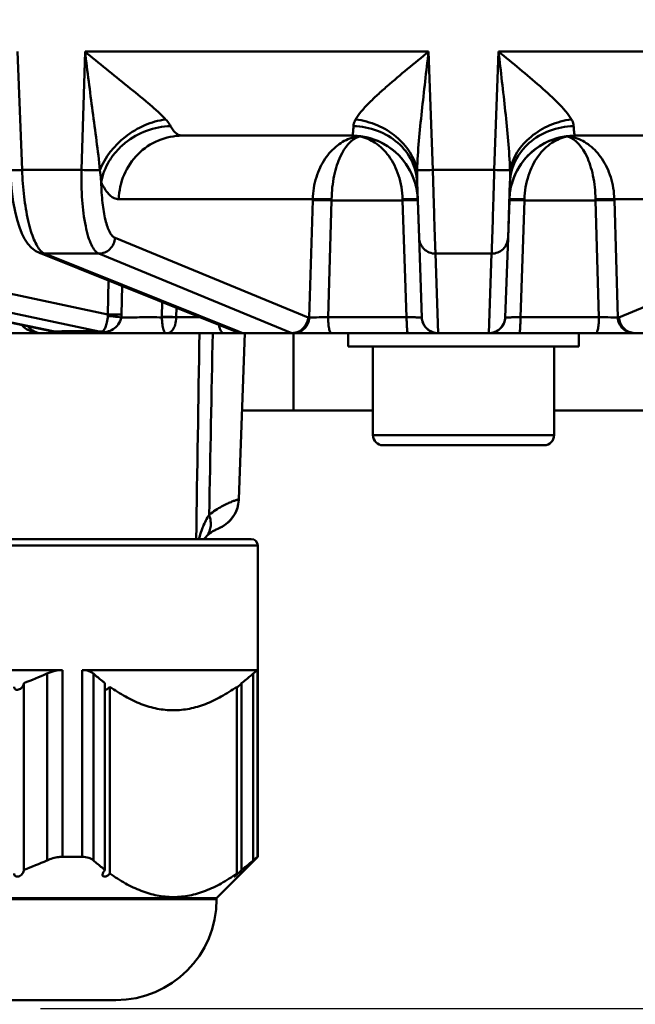
# Model space of a CAD drawing. Units: millimetres. Extents: x -1152 to 1199, y 55 to 1007.
# Drawn here: x -277 to -259, y 905 to 935 of the extents above; entities that cross this region are included whole.
import ezdxf

# ---------------------------------------------------------------- set-up
doc = ezdxf.new("R2010")
doc.units = ezdxf.units.MM
doc.header["$LTSCALE"] = 10
doc.layers.get('Defpoints').update_dxf_attribs({"linetype": 'CONTINUOUS'})
doc.layers.add('AM_0 ( Kontur 0.5 )', color=7, linetype='CONTINUOUS', lineweight=50)
doc.layers.add('AM_5 ( Bemassung)', color=3, linetype='CONTINUOUS', lineweight=25)
doc.styles.get("Standard").update_dxf_attribs({"font": 'ARIALUNI.TTF'})
doc.dimstyles.new('BENUTZERDEFINIERTE NORM$0', dxfattribs={"dimtxt": 3.5, "dimasz": 2.5, "dimexe": 1, "dimexo": 0, "dimgap": 1.5, "dimtad": 1, "dimdsep": 46, "dimtxsty": 'STANDARD', "dimcen": 0, "dimclrd": 256, "dimclre": 256, "dimclrt": 6, "dimadec": 0, "dimazin": 2, "dimtp": 0.1, "dimtm": 0.1, "dimtfac": 0.71, "dimtmove": 0, "dimatfit": 3, "dimfxl": 1, "dimlwd": -1, "dimlwe": -1, "dimarcsym": 0})

# ---------------------------------------------------------------- blocks, each defined once
blk = doc.blocks.new('*D10')
at = {"layer": 'AM_5 ( Bemassung)', "transparency": 16777216}
for p, q in [((-127.856, 982.134), (-127.856, 1007.134)), ((-296.248, 957.134), (-117.856, 957.134)), ((-127.856, 957.134), (-127.856, 904.878)), ((-276.646, 904.878), (-117.856, 904.878)), ((-127.856, 879.878), (-127.856, 854.878))]:
    blk.add_line(p, q, dxfattribs=at)
for points in [[(-132.023, 982.134), (-123.689, 982.134), (-127.856, 957.134)], [(-132.023, 879.878), (-123.689, 879.878), (-127.856, 904.878)]]:
    blk.add_solid(points, dxfattribs=at)
at = {"layer": 'Defpoints', "color": 0, "transparency": 16777216}
for p in [(-296.248, 957.134), (-276.646, 904.878), (-127.856, 904.878)]:
    blk.add_point(p, dxfattribs=at)
at = {"layer": 'AM_5 ( Bemassung)', "color": 6, "transparency": 16777216, "insert": (-160.738, 931.006), "char_height": 35, "attachment_point": 5, "rotation": 90}
blk.add_mtext('52', dxfattribs=at)

msp = doc.modelspace()

# ---------------------------------------------------------------- linework, layer by layer
at = {"layer": 'AM_0 ( Kontur 0.5 )'}
for p, q in [((-277.201, 930.342), (-277.339, 933.939)), ((-275.292, 933.939), (-275.399, 930.342)), ((-275.292, 933.939), (-264.856, 933.939)), ((-264.729, 930.342), (-264.856, 933.939)), ((-262.736, 933.939), (-262.863, 930.342)), ((-262.736, 933.939), (-252.3, 933.939)), ((-267.187, 931.384), (-272.338, 931.384)), ((-266.955, 931.366), (-266.95, 931.361)), ((-260.637, 931.366), (-260.642, 931.361)), ((-255.254, 931.384), (-260.405, 931.384)), ((-277.201, 930.342), (-275.399, 930.342)), ((-264.729, 930.342), (-262.863, 930.342)), ((-265.147, 928.281), (-265.206, 929.967)), ((-262.386, 929.967), (-262.445, 928.281)), ((-268.375, 929.454), (-274.269, 929.454)), ((-268.376, 929.428), (-268.482, 925.867)), ((-267.804, 929.419), (-267.908, 925.875)), ((-265.646, 929.419), (-267.804, 929.419)), ((-265.646, 929.419), (-265.647, 929.454)), ((-265.525, 925.875), (-265.646, 929.419)), ((-265.147, 928.281), (-265.187, 929.428)), ((-262.405, 929.428), (-262.445, 928.281)), ((-261.946, 929.419), (-262.068, 925.875)), ((-261.945, 929.454), (-261.946, 929.419)), ((-259.788, 929.419), (-261.946, 929.419)), ((-259.685, 925.875), (-259.788, 929.419)), ((-259.217, 929.454), (-253.324, 929.454)), ((-259.11, 925.867), (-259.216, 929.428)), ((-285.592, 928.281), (-274.595, 925.954)), ((-274.379, 928.281), (-268.516, 925.867)), ((-265.063, 925.867), (-265.147, 928.281)), ((-262.445, 928.281), (-262.529, 925.867)), ((-259.076, 925.867), (-253.213, 928.281)), ((-276.267, 925.441), (-287.602, 927.809)), ((-276.256, 925.447), (-287.526, 927.801)), ((-286.051, 927.801), (-274.859, 925.433)), ((-276.694, 927.834), (-276.693, 927.834)), ((-270.667, 925.42), (-276.693, 927.834)), ((-270.654, 925.451), (-276.52, 927.801)), ((-274.875, 927.801), (-269.012, 925.387)), ((-264.563, 925.387), (-264.648, 927.801)), ((-262.945, 927.801), (-263.029, 925.387)), ((-274.574, 926.985), (-274.595, 925.954)), ((-274.574, 926.985), (-274.595, 925.954)), ((-274.167, 926.822), (-274.182, 925.954)), ((-274.167, 926.822), (-274.182, 925.954)), ((-272.957, 925.884), (-272.948, 926.334)), ((-272.957, 925.884), (-272.948, 926.334)), ((-272.524, 925.875), (-272.518, 926.162)), ((-272.524, 925.875), (-272.518, 926.162)), ((-272.524, 925.875), (-271.803, 925.875)), ((-268.516, 925.867), (-268.482, 925.867)), ((-267.908, 925.875), (-265.525, 925.875)), ((-262.068, 925.875), (-259.685, 925.875)), ((-259.11, 925.867), (-259.076, 925.867)), ((-278.043, 925.384), (-276.604, 925.384)), ((-276.588, 925.384), (-276.604, 925.384)), ((-276.603, 925.384), (-275.587, 925.384)), ((-275.587, 925.384), (-276.588, 925.384)), ((-276.258, 925.439), (-276.267, 925.441)), ((-276.258, 925.439), (-276.258, 925.439)), ((-276.191, 925.433), (-276.256, 925.447)), ((-272.818, 925.384), (-275.587, 925.384)), ((-275.587, 925.384), (-275.518, 925.384)), ((-275.518, 925.384), (-272.818, 925.384)), ((-272.818, 925.384), (-271.994, 925.384)), ((-271.994, 925.384), (-271.081, 925.384)), ((-271.081, 925.384), (-270.671, 925.384)), ((-271.081, 925.384), (-270.667, 925.384)), ((-270.671, 925.384), (-270.667, 925.384)), ((-270.667, 925.384), (-270.493, 925.384)), ((-270.667, 925.384), (-270.481, 925.384)), ((-270.494, 925.387), (-270.654, 925.451)), ((-270.443, 925.384), (-270.619, 920.348)), ((-270.494, 925.387), (-270.481, 925.387)), ((-270.481, 925.387), (-270.447, 925.387)), ((-270.481, 925.384), (-268.999, 925.384)), ((-270.447, 925.387), (-269.012, 925.387)), ((-268.999, 925.384), (-268.965, 925.384)), ((-268.965, 925.384), (-267.816, 925.384)), ((-268.965, 925.384), (-267.816, 925.384)), ((-268.956, 925.384), (-268.956, 923.034)), ((-267.816, 925.384), (-265.486, 925.384)), ((-267.296, 924.984), (-267.296, 925.384)), ((-265.486, 925.384), (-264.563, 925.384)), ((-265.486, 925.384), (-264.565, 925.384)), ((-264.563, 925.387), (-263.029, 925.387)), ((-264.563, 925.387), (-264.563, 925.384)), ((-264.563, 925.384), (-263.029, 925.384)), ((-263.029, 925.387), (-263.029, 925.384)), ((-263.029, 925.384), (-262.106, 925.384)), ((-263.027, 925.384), (-262.106, 925.384)), ((-262.106, 925.384), (-259.776, 925.384)), ((-260.296, 924.984), (-260.296, 925.384)), ((-259.776, 925.384), (-258.627, 925.384)), ((-259.776, 925.384), (-258.627, 925.384)), ((-258.627, 925.384), (-258.593, 925.384)), ((-258.593, 925.384), (-257.111, 925.384)), ((-267.296, 924.984), (-266.546, 924.984)), ((-266.546, 924.984), (-265.396, 924.984)), ((-266.546, 924.984), (-266.546, 922.284)), ((-265.396, 924.984), (-265.296, 924.984)), ((-265.296, 924.984), (-265.25, 924.984)), ((-265.25, 924.984), (-263.796, 924.984)), ((-263.796, 924.984), (-262.342, 924.984)), ((-262.342, 924.984), (-262.296, 924.984)), ((-262.296, 924.984), (-262.196, 924.984)), ((-262.196, 924.984), (-261.046, 924.984)), ((-261.046, 924.984), (-260.296, 924.984)), ((-261.046, 924.984), (-261.046, 922.284)), ((-268.956, 923.034), (-270.526, 923.034)), ((-268.956, 923.034), (-266.546, 923.034)), ((-261.046, 923.034), (-253.05, 923.034)), ((-266.546, 922.284), (-263.796, 922.284)), ((-261.046, 922.284), (-263.796, 922.284)), ((-266.246, 921.984), (-266.126, 921.984)), ((-266.221, 921.984), (-266.246, 921.984)), ((-263.796, 921.984), (-266.221, 921.984)), ((-266.126, 921.984), (-265.239, 921.984)), ((-265.239, 921.984), (-264.553, 921.984)), ((-264.553, 921.984), (-264.518, 921.984)), ((-264.518, 921.984), (-263.796, 921.984)), ((-263.074, 921.984), (-263.796, 921.984)), ((-263.074, 921.984), (-263.796, 921.984)), ((-263.039, 921.984), (-263.074, 921.984)), ((-263.039, 921.984), (-263.074, 921.984)), ((-262.353, 921.984), (-263.039, 921.984)), ((-262.353, 921.984), (-263.039, 921.984)), ((-261.346, 921.984), (-262.353, 921.984)), ((-261.346, 921.984), (-262.353, 921.984)), ((-261.371, 921.984), (-261.346, 921.984)), ((-270.619, 920.348), (-270.619, 920.348)), ((-272.464, 919.134), (-285.512, 919.134)), ((-272.464, 919.134), (-285.512, 919.134)), ((-271.727, 919.134), (-272.464, 919.134)), ((-271.727, 919.134), (-272.464, 919.134)), ((-270.246, 919.134), (-271.727, 919.134)), ((-270.246, 919.134), (-271.727, 919.134)), ((-271.676, 919.134), (-271.669, 919.145)), ((-271.669, 919.144), (-271.617, 919.203)), ((-271.669, 919.145), (-271.617, 919.203)), ((-271.617, 919.203), (-271.617, 919.203)), ((-271.819, 918.934), (-285.796, 918.934)), ((-271.782, 918.934), (-271.819, 918.934)), ((-270.046, 918.934), (-271.782, 918.934)), ((-270.046, 918.934), (-270.046, 915.156)), ((-286.619, 915.156), (-275.973, 915.156)), ((-276.446, 915.047), (-276.446, 909.375)), ((-275.973, 915.156), (-275.973, 909.484)), ((-275.375, 909.484), (-275.375, 915.156)), ((-275.375, 915.156), (-270.051, 915.156)), ((-275.035, 909.375), (-275.035, 915.047)), ((-270.185, 915.047), (-270.185, 909.375)), ((-270.051, 915.156), (-270.051, 909.484)), ((-270.046, 915.156), (-270.046, 909.484)), ((-277.146, 909.089), (-277.146, 914.76)), ((-274.685, 909.089), (-274.685, 914.76)), ((-274.535, 908.977), (-274.535, 914.649)), ((-270.685, 908.977), (-270.685, 914.649)), ((-270.535, 909.089), (-270.535, 914.76)), ((-275.973, 909.484), (-275.375, 909.484)), ((-270.046, 909.484), (-270.619, 908.911)), ((-270.051, 909.484), (-270.046, 909.484)), ((-270.703, 908.827), (-271.296, 908.234)), ((-270.619, 908.911), (-270.703, 908.827)), ((-289.956, 908.234), (-271.296, 908.234)), ((-289.956, 908.194), (-271.296, 908.194)), ((-271.296, 908.234), (-271.296, 908.194)), ((-287.142, 905.134), (-275.45, 905.134)), ((-275.476, 905.134), (-287.142, 905.134)), ((-275.45, 905.134), (-275.476, 905.134)), ((-275.45, 905.134), (-275.286, 905.134)), ((-275.286, 905.134), (-275.45, 905.134)), ((-275.286, 905.134), (-274.565, 905.134)), ((-274.593, 905.134), (-275.286, 905.134)), ((-274.565, 905.134), (-274.593, 905.134)), ((-274.565, 905.134), (-274.546, 905.134)), ((-274.546, 905.134), (-274.565, 905.134)), ((-274.546, 905.134), (-274.356, 905.134)), ((-274.394, 905.134), (-274.546, 905.134))]:
    msp.add_line(p, q, dxfattribs=at)
for points in [[(-277.562, 930.332), (-277.545, 930.028), (-277.513, 929.688), (-277.469, 929.372), (-277.415, 929.085), (-277.354, 928.83), (-277.285, 928.606), (-277.209, 928.413), (-277.126, 928.246), (-277.031, 928.102), (-276.919, 927.98), (-276.787, 927.881), (-276.693, 927.835)], [(-271.617, 919.203), (-271.588, 919.231), (-271.546, 919.269), (-271.507, 919.301), (-271.471, 919.328), (-271.439, 919.351), (-271.411, 919.369), (-271.385, 919.385), (-271.363, 919.397), (-271.344, 919.408), (-271.328, 919.416), (-271.314, 919.423), (-271.302, 919.428), (-271.291, 919.433), (-271.281, 919.437), (-271.271, 919.442), (-271.258, 919.447), (-271.241, 919.454), (-271.218, 919.465), (-271.183, 919.481), (-271.135, 919.506), (-271.076, 919.542), (-271.011, 919.588), (-270.943, 919.645), (-270.876, 919.712), (-270.813, 919.79), (-270.756, 919.877), (-270.706, 919.974), (-270.665, 920.081), (-270.636, 920.195), (-270.621, 920.317), (-270.619, 920.348)], [(-271.588, 919.231), (-271.546, 919.269), (-271.507, 919.301), (-271.471, 919.328), (-271.439, 919.351), (-271.41, 919.37), (-271.385, 919.385), (-271.363, 919.398), (-271.343, 919.408), (-271.327, 919.416), (-271.313, 919.423), (-271.301, 919.429), (-271.29, 919.433), (-271.28, 919.438), (-271.269, 919.442), (-271.256, 919.448), (-271.239, 919.455), (-271.214, 919.466), (-271.177, 919.484), (-271.128, 919.51), (-271.069, 919.547), (-271.004, 919.593), (-270.937, 919.651), (-270.871, 919.718), (-270.809, 919.796), (-270.752, 919.883), (-270.704, 919.979), (-270.664, 920.085), (-270.636, 920.198), (-270.621, 920.318), (-270.619, 920.348)], [(-271.676, 919.134), (-271.67, 919.143), (-271.669, 919.144)]]:
    msp.add_lwpolyline(points, dxfattribs=at)
for centre, radius, start, end in [((-267.187, 929.384), 2, 16.4335, 90), ((-266.787, 930.083), 1.302, 98.6527, 107.2763), ((-266.791, 930.105), 1.279, 97.9147, 98.6221), ((-267.187, 929.384), 2, 82.3797, 83.6837), ((-266.784, 930.798), 0.587, 106.4356, 107.4995), ((-267.187, 929.384), 2, 15.342, 82.3797), ((-260.405, 929.384), 2, 97.6203, 164.658), ((-260.405, 929.384), 2, 90, 163.5666), ((-260.405, 929.384), 2, 96.3163, 97.6203), ((-260.809, 930.798), 0.587, 72.5004, 73.5644), ((-260.801, 930.105), 1.279, 81.3779, 82.0853), ((-260.805, 930.083), 1.302, 72.7236, 81.3473), ((-266.779, 930.058), 1.328, 107.2581, 108.1373), ((-260.813, 930.058), 1.328, 71.8655, 72.7418), ((-267.187, 929.384), 2, 2, 16.4335), ((-267.187, 929.384), 2, 9.9479, 15.342), ((-260.405, 929.384), 2, 163.5666, 178.0001), ((-260.405, 929.384), 2, 164.658, 170.0521), ((-274.151, 929.601), 5.777, 358.2861, 358.5444), ((-276.2, 929.596), 8.398, 358.7901, 359.027), ((-251.392, 929.596), 8.398, 180.973, 181.2099), ((-253.442, 929.601), 5.777, 181.4556, 181.7139), ((-274.937, 925.94), 0.342, 354.9117, 2.312), ((-275.188, 925.972), 1.005, 353.965, 358.9858), ((-273.078, 909.056), 16.829, 88.1144, 89.5891), ((-271.911, 925.862), 1.046, 178.8135, 179.7662), ((-272.741, 913.647), 12.222, 88.985, 91.015), ((-272.251, 925.862), 0.274, 177.2263, 179.0448), ((-264.563, 925.884), 0.5, 182, 193.8506), ((-264.563, 925.884), 0.5, 193.8506, 197.7107), ((-264.563, 925.884), 0.5, 197.7107, 205.7213), ((-263.029, 925.884), 0.5, 270, 358), ((-263.029, 925.884), 0.5, 334.2926, 342.2821), ((-263.029, 925.884), 0.5, 342.2821, 346.1583), ((-276.604, 925.884), 0.5, 215.1557, 270), ((-276.097, 926.306), 0.898, 256.9179, 259.4498), ((-270.495, 925.848), 0.461, 248.1726, 255.0026), ((-270.495, 925.849), 0.462, 255.0068, 259.3844), ((-270.495, 925.849), 0.463, 259.3841, 260.6184), ((-270.495, 925.851), 0.464, 260.6213, 265.4102), ((-270.495, 925.854), 0.467, 265.4125, 270.0239), ((-269.012, 925.859), 0.472, 269.9826, 275.2908), ((-269.013, 925.863), 0.476, 275.2937, 280.4305), ((-264.563, 925.884), 0.5, 205.7213, 210.2798), ((-264.563, 925.884), 0.5, 210.2798, 217.627), ((-264.563, 925.884), 0.5, 217.627, 222.4008), ((-264.563, 925.884), 0.5, 222.4008, 229.5993), ((-264.563, 925.884), 0.5, 229.5993, 234.3731), ((-264.563, 925.884), 0.5, 234.3731, 241.7202), ((-264.563, 925.884), 0.5, 241.7202, 246.2788), ((-264.563, 925.884), 0.5, 246.2788, 254.2892), ((-264.563, 925.884), 0.5, 254.2892, 258.1495), ((-264.563, 925.884), 0.5, 258.1495, 270), ((-263.029, 925.884), 0.5, 269.9997, 281.8413), ((-263.027, 925.884), 0.5, 270, 271.2986), ((-263.029, 925.884), 0.5, 281.8413, 285.7176), ((-263.029, 925.884), 0.5, 285.7176, 293.7069), ((-263.029, 925.884), 0.5, 293.7069, 298.2914), ((-263.029, 925.884), 0.5, 298.2914, 305.6109), ((-263.029, 925.884), 0.5, 305.6109, 310.4154), ((-263.029, 925.884), 0.5, 310.4154, 317.5842), ((-263.029, 925.884), 0.5, 317.5842, 322.3887), ((-263.029, 925.884), 0.5, 322.3887, 329.7082), ((-263.029, 925.884), 0.5, 329.7082, 334.2926), ((-258.58, 925.862), 0.475, 260.3303, 265.4331), ((-258.58, 925.859), 0.472, 265.4375, 268.3896), ((-258.58, 925.857), 0.47, 268.3903, 270.0221), ((-266.246, 922.284), 0.3, 180, 270), ((-261.346, 922.284), 0.3, 270, 0), ((-268.767, 918.381), 3.153, 165.6713, 166.1741), ((-269.018, 918.448), 2.894, 161.1267, 165.7275), ((-270.246, 918.934), 0.2, 0, 90), ((-283.104, 930.319), 16.66, 290.9525, 293.5543), ((-272.174, 916.238), 2.205, 312.4696, 313.7442), ((-272.732, 916.824), 3.014, 313.6889, 316.7829), ((-283.104, 924.647), 16.66, 290.9525, 293.5543), ((-272.732, 911.153), 3.014, 313.6889, 316.7829), ((-274.356, 908.194), 3.06, 270, 0)]:
    msp.add_arc(centre, radius, start, end, dxfattribs=at)
for points, knots in [([(-274.837, 930.332), (-274.867, 930.629), (-274.942, 931.227), (-275.061, 932.126), (-275.18, 933.031), (-275.256, 933.636), (-275.292, 933.939)], [0, 0, 0, 0, 0.246662, 0.496836, 0.748226, 1, 1, 1, 1]), ([(-272.844, 931.877), (-272.919, 931.961), (-273.093, 932.128), (-273.478, 932.464), (-274.004, 932.89), (-274.649, 933.408), (-275.079, 933.761), (-275.292, 933.939)], [0, 0, 0, 0, 0.106121, 0.224903, 0.478881, 0.739971, 1, 1, 1, 1]), ([(-264.856, 933.939), (-265.071, 933.763), (-265.495, 933.416), (-266.014, 932.98), (-266.404, 932.631), (-266.67, 932.377), (-266.899, 932.133), (-267.028, 931.963), (-267.075, 931.877)], [0, 0, 0, 0, 0.274198, 0.54119, 0.66924, 0.791121, 0.903373, 1, 1, 1, 1]), ([(-264.856, 933.939), (-264.892, 933.636), (-264.964, 933.031), (-265.066, 932.126), (-265.155, 931.227), (-265.198, 930.629), (-265.207, 930.332)], [0, 0, 0, 0, 0.252319, 0.503888, 0.753853, 1, 1, 1, 1]), ([(-262.386, 930.332), (-262.394, 930.629), (-262.437, 931.227), (-262.526, 932.126), (-262.628, 933.031), (-262.7, 933.636), (-262.736, 933.939)], [0, 0, 0, 0, 0.246146, 0.496111, 0.747681, 1, 1, 1, 1]), ([(-260.517, 931.877), (-260.565, 931.963), (-260.694, 932.133), (-260.922, 932.377), (-261.188, 932.631), (-261.578, 932.98), (-262.097, 933.416), (-262.521, 933.763), (-262.736, 933.939)], [0, 0, 0, 0, 0.096619, 0.208866, 0.330745, 0.458798, 0.7258, 1, 1, 1, 1]), ([(-272.844, 931.877), (-273.061, 931.847), (-273.498, 931.721), (-274.252, 931.276), (-274.693, 930.733), (-274.837, 930.332)], [0, 0, 0, 0, 0.251719, 0.511904, 1, 1, 1, 1]), ([(-272.694, 931.674), (-272.941, 931.668), (-273.439, 931.571), (-273.987, 931.259), (-274.345, 930.916), (-274.629, 930.533), (-274.761, 930.195), (-274.799, 929.967)], [0, 0, 0, 0, 0.25438, 0.511086, 0.637913, 0.762175, 1, 1, 1, 1]), ([(-272.694, 931.674), (-272.703, 931.69), (-272.746, 931.762), (-272.8, 931.828), (-272.844, 931.877)], [0, 0, 0, 0, 0.217187, 1, 1, 1, 1]), ([(-272.338, 931.384), (-272.37, 931.384), (-272.439, 931.398), (-272.534, 931.457), (-272.622, 931.552), (-272.67, 931.63), (-272.694, 931.674)], [0, 0, 0, 0, 0.20354, 0.426954, 0.688988, 1, 1, 1, 1]), ([(-267.14, 931.674), (-267.141, 931.632), (-267.145, 931.561), (-267.155, 931.467), (-267.164, 931.416), (-267.179, 931.384), (-267.187, 931.384)], [0, 0, 0, 0, 0.421829, 0.728356, 0.917853, 1, 1, 1, 1]), ([(-267.075, 931.877), (-267.084, 931.86), (-267.116, 931.796), (-267.138, 931.725), (-267.14, 931.674)], [0, 0, 0, 0, 0.281187, 1, 1, 1, 1]), ([(-267.14, 931.674), (-266.892, 931.669), (-266.401, 931.576), (-265.768, 931.204), (-265.33, 930.644), (-265.214, 930.19), (-265.206, 929.967)], [0, 0, 0, 0, 0.263437, 0.518784, 0.763262, 1, 1, 1, 1]), ([(-267.075, 931.877), (-266.849, 931.848), (-266.408, 931.729), (-265.834, 931.385), (-265.404, 930.911), (-265.243, 930.524), (-265.207, 930.332)], [0, 0, 0, 0, 0.265145, 0.525209, 0.771315, 1, 1, 1, 1]), ([(-260.517, 931.877), (-260.743, 931.848), (-261.184, 931.729), (-261.758, 931.385), (-262.189, 930.911), (-262.349, 930.524), (-262.386, 930.332)], [0, 0, 0, 0, 0.265145, 0.525209, 0.771315, 1, 1, 1, 1]), ([(-260.453, 931.674), (-260.701, 931.669), (-261.191, 931.576), (-261.824, 931.204), (-262.263, 930.644), (-262.378, 930.19), (-262.386, 929.967)], [0, 0, 0, 0, 0.263437, 0.518784, 0.763262, 1, 1, 1, 1]), ([(-260.453, 931.674), (-260.453, 931.69), (-260.462, 931.761), (-260.491, 931.828), (-260.517, 931.877)], [0, 0, 0, 0, 0.221473, 1, 1, 1, 1]), ([(-260.405, 931.384), (-260.413, 931.384), (-260.428, 931.416), (-260.437, 931.467), (-260.448, 931.561), (-260.451, 931.632), (-260.453, 931.674)], [0, 0, 0, 0, 0.082147, 0.271644, 0.578171, 1, 1, 1, 1]), ([(-272.338, 931.384), (-272.584, 931.384), (-273.084, 931.283), (-273.717, 930.855), (-274.148, 930.215), (-274.26, 929.708), (-274.269, 929.454)], [0, 0, 0, 0, 0.246067, 0.494418, 0.746016, 1, 1, 1, 1]), ([(-265.647, 929.454), (-265.653, 929.699), (-265.73, 930.165), (-266.022, 930.762), (-266.44, 931.182), (-266.783, 931.328), (-266.95, 931.361)], [0, 0, 0, 0, 0.296896, 0.562899, 0.793407, 1, 1, 1, 1]), ([(-260.642, 931.361), (-260.81, 931.328), (-261.152, 931.182), (-261.57, 930.762), (-261.862, 930.165), (-261.939, 929.699), (-261.945, 929.454)], [0, 0, 0, 0, 0.206593, 0.437101, 0.703104, 1, 1, 1, 1]), ([(-267.193, 931.32), (-267.348, 931.269), (-267.659, 931.098), (-268.035, 930.681), (-268.299, 930.115), (-268.369, 929.681), (-268.375, 929.454)], [0, 0, 0, 0, 0.210071, 0.444015, 0.709154, 1, 1, 1, 1]), ([(-266.96, 931.358), (-267.224, 931.275), (-267.48, 930.924), (-267.65, 930.48), (-267.764, 930.045), (-267.799, 929.695), (-267.803, 929.454)], [0, 0, 0, 0, 0.382382, 0.516635, 0.666485, 1, 1, 1, 1]), ([(-259.789, 929.454), (-259.793, 929.695), (-259.828, 930.045), (-259.942, 930.48), (-260.112, 930.924), (-260.368, 931.275), (-260.632, 931.358)], [0, 0, 0, 0, 0.333515, 0.483364, 0.617618, 1, 1, 1, 1]), ([(-259.217, 929.454), (-259.223, 929.681), (-259.293, 930.115), (-259.557, 930.681), (-259.933, 931.098), (-260.244, 931.269), (-260.4, 931.32)], [0, 0, 0, 0, 0.290848, 0.555987, 0.789929, 1, 1, 1, 1]), ([(-277.562, 930.332), (-277.562, 930.331), (-277.559, 930.332), (-277.555, 930.331), (-277.546, 930.332), (-277.535, 930.332), (-277.521, 930.332), (-277.496, 930.332), (-277.458, 930.333), (-277.405, 930.335), (-277.343, 930.337), (-277.274, 930.339), (-277.226, 930.341), (-277.201, 930.342)], [0, 0, 0, 0, 0.004575, 0.018042, 0.040379, 0.071435, 0.110999, 0.158839, 0.278001, 0.425848, 0.598502, 0.791635, 1, 1, 1, 1]), ([(-276.634, 927.881), (-276.675, 927.924), (-276.754, 928.036), (-276.852, 928.241), (-276.942, 928.5), (-277.054, 928.93), (-277.155, 929.55), (-277.192, 930.069), (-277.201, 930.342)], [0, 0, 0, 0, 0.069632, 0.158416, 0.265934, 0.390453, 0.679642, 1, 1, 1, 1]), ([(-275.399, 930.342), (-275.406, 930.036), (-275.394, 929.463), (-275.313, 928.784), (-275.203, 928.332), (-275.111, 928.082), (-275.01, 927.903), (-274.92, 927.82), (-274.874, 927.802)], [0, 0, 0, 0, 0.344998, 0.645622, 0.768314, 0.868381, 0.944749, 1, 1, 1, 1]), ([(-274.837, 930.332), (-274.916, 930.33), (-275.103, 930.333), (-275.291, 930.338), (-275.399, 930.342)], [0, 0, 0, 0, 0.422509, 1, 1, 1, 1]), ([(-274.799, 929.967), (-274.801, 929.997), (-274.812, 930.119), (-274.825, 930.24), (-274.837, 930.332)], [0, 0, 0, 0, 0.245468, 1, 1, 1, 1]), ([(-265.207, 930.332), (-265.208, 930.301), (-265.211, 930.179), (-265.209, 930.058), (-265.206, 929.967)], [0, 0, 0, 0, 0.253977, 1, 1, 1, 1]), ([(-265.207, 930.332), (-265.186, 930.331), (-265.128, 930.332), (-264.969, 930.334), (-264.831, 930.338), (-264.729, 930.342)], [0, 0, 0, 0, 0.131099, 0.359385, 1, 1, 1, 1]), ([(-264.649, 927.802), (-264.65, 927.832), (-264.654, 927.92), (-264.664, 928.196), (-264.68, 928.707), (-264.704, 929.466), (-264.72, 930.036), (-264.729, 930.342)], [0, 0, 0, 0, 0.03593, 0.10397, 0.326506, 0.638698, 1, 1, 1, 1]), ([(-262.863, 930.342), (-262.872, 930.036), (-262.889, 929.466), (-262.912, 928.707), (-262.928, 928.196), (-262.938, 927.92), (-262.942, 927.832), (-262.944, 927.802)], [0, 0, 0, 0, 0.3613, 0.673492, 0.896028, 0.964069, 1, 1, 1, 1]), ([(-262.386, 930.332), (-262.406, 930.331), (-262.464, 930.332), (-262.623, 930.334), (-262.761, 930.338), (-262.863, 930.342)], [0, 0, 0, 0, 0.131097, 0.359383, 1, 1, 1, 1]), ([(-262.386, 929.967), (-262.385, 929.997), (-262.382, 930.118), (-262.382, 930.24), (-262.386, 930.332)], [0, 0, 0, 0, 0.245861, 1, 1, 1, 1]), ([(-274.799, 929.967), (-274.795, 929.758), (-274.773, 929.374), (-274.703, 928.921), (-274.618, 928.627), (-274.55, 928.464), (-274.475, 928.347), (-274.411, 928.294), (-274.379, 928.281)], [0, 0, 0, 0, 0.350704, 0.64725, 0.767237, 0.865609, 0.942127, 1, 1, 1, 1]), ([(-274.269, 929.454), (-274.292, 929.454), (-274.341, 929.46), (-274.471, 929.506), (-274.646, 929.674), (-274.747, 929.857), (-274.799, 929.967)], [0, 0, 0, 0, 0.09226, 0.188262, 0.530839, 1, 1, 1, 1]), ([(-268.376, 929.428), (-268.349, 929.429), (-268.278, 929.429), (-268.087, 929.428), (-267.923, 929.423), (-267.804, 929.419)], [0, 0, 0, 0, 0.140104, 0.376433, 1, 1, 1, 1]), ([(-268.375, 929.454), (-268.349, 929.457), (-268.277, 929.459), (-268.148, 929.461), (-267.984, 929.459), (-267.865, 929.456), (-267.803, 929.454)], [0, 0, 0, 0, 0.140385, 0.376702, 0.676875, 1, 1, 1, 1]), ([(-265.2, 929.457), (-265.219, 929.459), (-265.272, 929.46), (-265.37, 929.46), (-265.499, 929.458), (-265.595, 929.456), (-265.647, 929.454)], [0, 0, 0, 0, 0.129309, 0.355397, 0.655671, 1, 1, 1, 1]), ([(-265.232, 929.429), (-265.255, 929.429), (-265.393, 929.427), (-265.531, 929.423), (-265.646, 929.419)], [0, 0, 0, 0, 0.169393, 1, 1, 1, 1]), ([(-265.187, 929.428), (-265.187, 929.429), (-265.193, 929.428), (-265.2, 929.43), (-265.215, 929.429), (-265.225, 929.429), (-265.232, 929.429)], [0, 0, 0, 0, 0.065566, 0.255008, 0.567675, 1, 1, 1, 1]), ([(-265.188, 929.454), (-265.188, 929.455), (-265.194, 929.456), (-265.197, 929.457), (-265.2, 929.457)], [0, 0, 0, 0, 0.277275, 1, 1, 1, 1]), ([(-262.405, 929.428), (-262.405, 929.429), (-262.399, 929.428), (-262.393, 929.43), (-262.377, 929.429), (-262.367, 929.429), (-262.36, 929.429)], [0, 0, 0, 0, 0.065566, 0.255008, 0.567675, 1, 1, 1, 1]), ([(-262.404, 929.454), (-262.404, 929.455), (-262.398, 929.456), (-262.395, 929.457), (-262.393, 929.457)], [0, 0, 0, 0, 0.277268, 1, 1, 1, 1]), ([(-262.393, 929.457), (-262.373, 929.459), (-262.32, 929.46), (-262.223, 929.46), (-262.093, 929.458), (-261.997, 929.456), (-261.945, 929.454)], [0, 0, 0, 0, 0.129308, 0.355398, 0.655672, 1, 1, 1, 1]), ([(-262.36, 929.429), (-262.337, 929.429), (-262.199, 929.427), (-262.061, 929.423), (-261.946, 929.419)], [0, 0, 0, 0, 0.169393, 1, 1, 1, 1]), ([(-259.217, 929.454), (-259.243, 929.457), (-259.315, 929.459), (-259.444, 929.461), (-259.608, 929.459), (-259.727, 929.456), (-259.789, 929.454)], [0, 0, 0, 0, 0.140385, 0.376702, 0.676874, 1, 1, 1, 1]), ([(-259.216, 929.428), (-259.243, 929.429), (-259.315, 929.429), (-259.505, 929.428), (-259.669, 929.423), (-259.788, 929.419)], [0, 0, 0, 0, 0.140104, 0.376433, 1, 1, 1, 1]), ([(-274.379, 928.281), (-274.383, 928.217), (-274.415, 928.091), (-274.527, 927.932), (-274.688, 927.826), (-274.813, 927.801), (-274.875, 927.801)], [0, 0, 0, 0, 0.252494, 0.504675, 0.754149, 1, 1, 1, 1]), ([(-265.147, 928.281), (-265.145, 928.217), (-265.116, 928.091), (-265.004, 927.932), (-264.84, 927.826), (-264.712, 927.801), (-264.649, 927.801)], [0, 0, 0, 0, 0.249381, 0.499113, 0.749359, 1, 1, 1, 1]), ([(-262.445, 928.281), (-262.447, 928.217), (-262.477, 928.09), (-262.589, 927.931), (-262.753, 927.825), (-262.881, 927.801), (-262.945, 927.801)], [0, 0, 0, 0, 0.249385, 0.499115, 0.74936, 1, 1, 1, 1]), ([(-276.521, 927.802), (-276.531, 927.805), (-276.573, 927.825), (-276.609, 927.856), (-276.634, 927.881)], [0, 0, 0, 0, 0.225726, 1, 1, 1, 1]), ([(-274.875, 927.801), (-275.013, 927.802), (-275.356, 927.801), (-275.802, 927.802), (-276.213, 927.801), (-276.418, 927.8), (-276.52, 927.801)], [0, 0, 0, 0, 0.25078, 0.626261, 0.813019, 1, 1, 1, 1]), ([(-262.945, 927.801), (-263.087, 927.802), (-263.441, 927.801), (-263.903, 927.802), (-264.328, 927.801), (-264.541, 927.8), (-264.648, 927.801)], [0, 0, 0, 0, 0.250027, 0.625001, 0.81253, 1, 1, 1, 1]), ([(-274.596, 925.91), (-274.602, 925.844), (-274.616, 925.751), (-274.646, 925.638), (-274.668, 925.571), (-274.693, 925.516), (-274.722, 925.47), (-274.777, 925.429), (-274.828, 925.431), (-274.859, 925.433)], [0, 0, 0, 0, 0.327943, 0.463669, 0.579155, 0.676719, 0.760869, 0.84694, 1, 1, 1, 1]), ([(-274.188, 925.866), (-274.204, 925.789), (-274.268, 925.648), (-274.43, 925.498), (-274.631, 925.415), (-274.775, 925.408), (-274.85, 925.41)], [0, 0, 0, 0, 0.269478, 0.512629, 0.742729, 1, 1, 1, 1]), ([(-274.596, 925.91), (-274.538, 925.906), (-274.402, 925.892), (-274.266, 925.876), (-274.188, 925.867)], [0, 0, 0, 0, 0.423209, 1, 1, 1, 1]), ([(-274.595, 925.954), (-274.537, 925.956), (-274.399, 925.957), (-274.262, 925.956), (-274.182, 925.954)], [0, 0, 0, 0, 0.422394, 1, 1, 1, 1]), ([(-274.188, 925.866), (-273.976, 925.866), (-273.566, 925.868), (-273.156, 925.867), (-272.957, 925.867)], [0, 0, 0, 0, 0.515804, 1, 1, 1, 1]), ([(-272.818, 925.384), (-272.827, 925.384), (-272.845, 925.389), (-272.869, 925.41), (-272.892, 925.445), (-272.923, 925.523), (-272.949, 925.667), (-272.957, 925.793), (-272.957, 925.867)], [0, 0, 0, 0, 0.046293, 0.102531, 0.178272, 0.280607, 0.58223, 1, 1, 1, 1]), ([(-272.818, 925.384), (-272.783, 925.384), (-272.704, 925.401), (-272.605, 925.498), (-272.541, 925.66), (-272.526, 925.792), (-272.524, 925.867)], [0, 0, 0, 0, 0.17273, 0.369138, 0.639188, 1, 1, 1, 1]), ([(-268.516, 925.867), (-268.518, 925.803), (-268.546, 925.676), (-268.654, 925.516), (-268.812, 925.409), (-268.937, 925.384), (-268.999, 925.384)], [0, 0, 0, 0, 0.253985, 0.505582, 0.753932, 1, 1, 1, 1]), ([(-268.482, 925.867), (-268.485, 925.803), (-268.513, 925.676), (-268.62, 925.516), (-268.779, 925.409), (-268.904, 925.384), (-268.965, 925.384)], [0, 0, 0, 0, 0.253991, 0.505582, 0.753926, 1, 1, 1, 1]), ([(-268.926, 925.395), (-268.819, 925.414), (-268.611, 925.534), (-268.523, 925.756), (-268.516, 925.867)], [0, 0, 0, 0, 0.496029, 1, 1, 1, 1]), ([(-268.482, 925.867), (-268.456, 925.865), (-268.383, 925.865), (-268.192, 925.867), (-268.027, 925.871), (-267.908, 925.875)], [0, 0, 0, 0, 0.139976, 0.376609, 1, 1, 1, 1]), ([(-267.908, 925.875), (-267.907, 925.812), (-267.903, 925.696), (-267.888, 925.559), (-267.869, 925.471), (-267.853, 925.426), (-267.839, 925.396), (-267.822, 925.384), (-267.816, 925.384)], [0, 0, 0, 0, 0.368512, 0.68178, 0.80371, 0.897175, 0.960879, 1, 1, 1, 1]), ([(-265.525, 925.875), (-265.494, 925.874), (-265.434, 925.872), (-265.348, 925.87), (-265.269, 925.868), (-265.2, 925.866), (-265.151, 925.865), (-265.118, 925.865), (-265.099, 925.865), (-265.084, 925.865), (-265.072, 925.865), (-265.067, 925.866), (-265.063, 925.866), (-265.063, 925.867)], [0, 0, 0, 0, 0.198935, 0.388112, 0.56097, 0.711457, 0.83431, 0.883987, 0.925224, 0.957664, 0.981031, 0.995141, 1, 1, 1, 1]), ([(-265.525, 925.875), (-265.525, 925.812), (-265.523, 925.721), (-265.518, 925.605), (-265.514, 925.532), (-265.508, 925.472), (-265.502, 925.426), (-265.497, 925.401), (-265.49, 925.384), (-265.486, 925.384)], [0, 0, 0, 0, 0.380565, 0.552009, 0.70223, 0.825658, 0.91785, 0.975822, 1, 1, 1, 1]), ([(-265.063, 925.867), (-265.061, 925.803), (-265.031, 925.676), (-264.919, 925.517), (-264.755, 925.411), (-264.627, 925.387), (-264.563, 925.387)], [0, 0, 0, 0, 0.24953, 0.499347, 0.749533, 1, 1, 1, 1]), ([(-263.029, 925.387), (-262.965, 925.387), (-262.837, 925.411), (-262.673, 925.517), (-262.561, 925.676), (-262.531, 925.803), (-262.529, 925.867)], [0, 0, 0, 0, 0.250485, 0.500654, 0.750436, 1, 1, 1, 1]), ([(-262.529, 925.867), (-262.529, 925.866), (-262.525, 925.866), (-262.52, 925.865), (-262.508, 925.865), (-262.494, 925.865), (-262.474, 925.865), (-262.442, 925.865), (-262.392, 925.866), (-262.323, 925.868), (-262.244, 925.87), (-262.158, 925.872), (-262.098, 925.874), (-262.068, 925.875)], [0, 0, 0, 0, 0.004859, 0.018968, 0.042336, 0.074775, 0.116013, 0.165689, 0.288542, 0.43903, 0.611888, 0.801064, 1, 1, 1, 1]), ([(-262.068, 925.875), (-262.068, 925.812), (-262.069, 925.721), (-262.074, 925.605), (-262.078, 925.532), (-262.084, 925.472), (-262.09, 925.426), (-262.096, 925.401), (-262.102, 925.384), (-262.106, 925.384)], [0, 0, 0, 0, 0.380565, 0.552009, 0.70223, 0.825658, 0.91785, 0.975822, 1, 1, 1, 1]), ([(-259.685, 925.875), (-259.685, 925.812), (-259.689, 925.696), (-259.705, 925.559), (-259.724, 925.471), (-259.739, 925.426), (-259.754, 925.396), (-259.77, 925.384), (-259.776, 925.384)], [0, 0, 0, 0, 0.368512, 0.68178, 0.80371, 0.897175, 0.960879, 1, 1, 1, 1]), ([(-259.685, 925.875), (-259.565, 925.871), (-259.4, 925.867), (-259.209, 925.865), (-259.137, 925.865), (-259.11, 925.867)], [0, 0, 0, 0, 0.623392, 0.860024, 1, 1, 1, 1]), ([(-259.11, 925.867), (-259.108, 925.803), (-259.08, 925.676), (-258.972, 925.516), (-258.814, 925.409), (-258.689, 925.384), (-258.627, 925.384)], [0, 0, 0, 0, 0.253991, 0.505582, 0.753926, 1, 1, 1, 1]), ([(-259.076, 925.867), (-259.073, 925.81), (-259.047, 925.697), (-258.955, 925.55), (-258.822, 925.441), (-258.714, 925.403), (-258.66, 925.394)], [0, 0, 0, 0, 0.251953, 0.503841, 0.753559, 1, 1, 1, 1]), ([(-259.076, 925.867), (-259.074, 925.803), (-259.046, 925.676), (-258.938, 925.516), (-258.78, 925.409), (-258.655, 925.384), (-258.593, 925.384)], [0, 0, 0, 0, 0.253985, 0.505582, 0.753932, 1, 1, 1, 1]), ([(-276.3, 925.431), (-276.312, 925.434), (-276.36, 925.446), (-276.407, 925.462), (-276.441, 925.477)], [0, 0, 0, 0, 0.246274, 1, 1, 1, 1]), ([(-276.101, 925.41), (-276.112, 925.41), (-276.166, 925.409), (-276.22, 925.416), (-276.261, 925.423)], [0, 0, 0, 0, 0.216608, 1, 1, 1, 1]), ([(-276.191, 925.433), (-276.199, 925.431), (-276.222, 925.432), (-276.244, 925.436), (-276.258, 925.439)], [0, 0, 0, 0, 0.357421, 1, 1, 1, 1]), ([(-274.859, 925.433), (-275.108, 925.444), (-275.464, 925.453), (-275.908, 925.448), (-276.103, 925.44), (-276.191, 925.433)], [0, 0, 0, 0, 0.560745, 0.801277, 1, 1, 1, 1]), ([(-274.85, 925.41), (-275.08, 925.415), (-275.497, 925.421), (-275.914, 925.417), (-276.101, 925.41)], [0, 0, 0, 0, 0.552576, 1, 1, 1, 1]), ([(-274.859, 925.433), (-274.858, 925.432), (-274.854, 925.425), (-274.851, 925.417), (-274.85, 925.41)], [0, 0, 0, 0, 0.170069, 1, 1, 1, 1]), ([(-271.226, 925.643), (-271.22, 925.607), (-271.204, 925.541), (-271.169, 925.449), (-271.117, 925.384), (-271.081, 925.384)], [0, 0, 0, 0, 0.356464, 0.645622, 1, 1, 1, 1]), ([(-270.619, 920.348), (-270.619, 920.346), (-270.627, 920.344), (-270.636, 920.339), (-270.656, 920.333), (-270.682, 920.325), (-270.716, 920.313), (-270.757, 920.299), (-270.805, 920.281), (-270.884, 920.249), (-271, 920.198), (-271.157, 920.118), (-271.336, 920.01), (-271.458, 919.921), (-271.521, 919.871)], [0, 0, 0, 0, 0.004579, 0.016439, 0.035834, 0.062855, 0.097567, 0.140027, 0.190292, 0.248408, 0.388376, 0.560245, 0.764154, 1, 1, 1, 1]), ([(-271.521, 919.871), (-271.596, 919.759), (-271.678, 919.596), (-271.741, 919.427), (-271.756, 919.384)], [0, 0, 0, 0, 0.748816, 1, 1, 1, 1]), ([(-271.617, 919.203), (-271.58, 919.241), (-271.517, 919.332), (-271.47, 919.497), (-271.471, 919.683), (-271.5, 919.808), (-271.521, 919.871)], [0, 0, 0, 0, 0.223351, 0.459705, 0.717675, 1, 1, 1, 1]), ([(-276.446, 915.047), (-276.407, 915.064), (-276.256, 915.122), (-276.093, 915.156), (-275.973, 915.156)], [0, 0, 0, 0, 0.260155, 1, 1, 1, 1]), ([(-275.375, 915.156), (-275.309, 915.156), (-275.187, 915.141), (-275.077, 915.083), (-275.035, 915.047)], [0, 0, 0, 0, 0.544821, 1, 1, 1, 1]), ([(-274.685, 914.76), (-274.715, 914.783), (-274.834, 914.876), (-274.949, 914.972), (-275.035, 915.047)], [0, 0, 0, 0, 0.246866, 1, 1, 1, 1]), ([(-270.185, 915.047), (-270.214, 915.022), (-270.328, 914.924), (-270.446, 914.829), (-270.535, 914.76)], [0, 0, 0, 0, 0.253123, 1, 1, 1, 1]), ([(-270.185, 915.047), (-270.167, 915.062), (-270.136, 915.089), (-270.099, 915.12), (-270.076, 915.138), (-270.065, 915.148), (-270.057, 915.153), (-270.053, 915.156), (-270.051, 915.156)], [0, 0, 0, 0, 0.405775, 0.717162, 0.832486, 0.918679, 0.974625, 1, 1, 1, 1]), ([(-277.146, 914.76), (-277.146, 914.725), (-277.168, 914.669), (-277.22, 914.609), (-277.289, 914.559), (-277.386, 914.542), (-277.44, 914.601), (-277.446, 914.634), (-277.446, 914.649)], [0, 0, 0, 0, 0.229859, 0.365437, 0.514546, 0.79057, 0.897108, 1, 1, 1, 1]), ([(-274.535, 914.649), (-274.555, 914.627), (-274.601, 914.588), (-274.656, 914.56), (-274.685, 914.556)], [0, 0, 0, 0, 0.502633, 1, 1, 1, 1]), ([(-270.685, 914.649), (-270.836, 914.541), (-271.14, 914.345), (-271.62, 914.115), (-272.111, 913.969), (-272.61, 913.919), (-273.109, 913.969), (-273.6, 914.115), (-274.08, 914.345), (-274.384, 914.541), (-274.535, 914.649)], [0, 0, 0, 0, 0.133284, 0.260169, 0.381663, 0.499999, 0.618336, 0.739831, 0.866716, 1, 1, 1, 1]), ([(-275.973, 909.484), (-276.011, 909.484), (-276.174, 909.473), (-276.332, 909.425), (-276.446, 909.375)], [0, 0, 0, 0, 0.23681, 1, 1, 1, 1]), ([(-275.035, 909.375), (-275.077, 909.411), (-275.187, 909.47), (-275.309, 909.484), (-275.375, 909.484)], [0, 0, 0, 0, 0.455179, 1, 1, 1, 1]), ([(-274.685, 909.089), (-274.715, 909.111), (-274.834, 909.204), (-274.949, 909.301), (-275.035, 909.375)], [0, 0, 0, 0, 0.246866, 1, 1, 1, 1]), ([(-270.185, 909.375), (-270.214, 909.35), (-270.328, 909.252), (-270.446, 909.157), (-270.535, 909.089)], [0, 0, 0, 0, 0.253123, 1, 1, 1, 1]), ([(-270.051, 909.484), (-270.053, 909.484), (-270.057, 909.481), (-270.065, 909.476), (-270.076, 909.467), (-270.099, 909.448), (-270.136, 909.417), (-270.167, 909.39), (-270.185, 909.375)], [0, 0, 0, 0, 0.025375, 0.081321, 0.167514, 0.282838, 0.594225, 1, 1, 1, 1]), ([(-277.146, 909.089), (-277.146, 909.053), (-277.168, 908.998), (-277.22, 908.938), (-277.289, 908.887), (-277.386, 908.87), (-277.44, 908.929), (-277.446, 908.962), (-277.446, 908.977)], [0, 0, 0, 0, 0.229859, 0.365437, 0.514546, 0.79057, 0.897108, 1, 1, 1, 1]), ([(-274.76, 908.94), (-274.76, 908.965), (-274.74, 909.021), (-274.706, 909.066), (-274.685, 909.089)], [0, 0, 0, 0, 0.448577, 1, 1, 1, 1]), ([(-274.535, 908.977), (-274.555, 908.956), (-274.588, 908.927), (-274.638, 908.898), (-274.684, 908.88), (-274.735, 908.881), (-274.758, 908.914), (-274.76, 908.931), (-274.76, 908.94)], [0, 0, 0, 0, 0.300989, 0.45579, 0.603205, 0.822028, 0.908777, 1, 1, 1, 1]), ([(-270.685, 908.977), (-270.836, 908.87), (-271.14, 908.673), (-271.62, 908.443), (-272.111, 908.297), (-272.61, 908.247), (-273.109, 908.297), (-273.6, 908.443), (-274.08, 908.673), (-274.384, 908.87), (-274.535, 908.977)], [0, 0, 0, 0, 0.133277, 0.260166, 0.38166, 0.5, 0.61834, 0.739834, 0.866723, 1, 1, 1, 1]), ([(-270.76, 908.884), (-270.76, 908.885), (-270.758, 908.89), (-270.75, 908.902), (-270.735, 908.921), (-270.712, 908.948), (-270.694, 908.967), (-270.685, 908.977)], [0, 0, 0, 0, 0.043715, 0.121169, 0.353872, 0.656599, 1, 1, 1, 1]), ([(-270.65, 908.973), (-270.662, 908.961), (-270.687, 908.938), (-270.715, 908.912), (-270.738, 908.895), (-270.746, 908.888), (-270.76, 908.88), (-270.76, 908.884)], [0, 0, 0, 0, 0.36861, 0.69484, 0.827222, 0.92773, 1, 1, 1, 1])]:
    msp.add_open_spline(points, degree=3, knots=knots, dxfattribs=at)
for points in [[(-266.967, 931.372), (-266.963, 931.371), (-266.958, 931.369), (-266.955, 931.366)], [(-260.625, 931.372), (-260.63, 931.371), (-260.634, 931.369), (-260.637, 931.366)], [(-276.693, 927.834), (-276.639, 927.812), (-276.579, 927.801), (-276.521, 927.801)], [(-277.212, 925.637), (-277.173, 925.587), (-277.123, 925.544), (-277.069, 925.51)], [(-277.069, 925.51), (-276.955, 925.439), (-276.818, 925.402), (-276.684, 925.389)], [(-276.191, 925.433), (-276.16, 925.43), (-276.129, 925.422), (-276.101, 925.41)], [(-271.917, 919.134), (-271.883, 921.217), (-271.849, 923.301), (-271.816, 925.384)], [(-271.414, 925.384), (-271.449, 923.546), (-271.485, 921.709), (-271.521, 919.871)], [(-270.667, 925.42), (-270.608, 925.396), (-270.544, 925.384), (-270.481, 925.384)], [(-270.494, 925.387), (-270.49, 925.385), (-270.485, 925.384), (-270.481, 925.384)], [(-269.012, 925.387), (-269.008, 925.385), (-269.003, 925.384), (-268.999, 925.384)], [(-258.58, 925.387), (-258.584, 925.385), (-258.589, 925.384), (-258.593, 925.384)]]:
    msp.add_open_spline(points, degree=3, dxfattribs=at)

# ---------------------------------------------------------------- dimensions: what is measured, and where the dimension line sits
at = {"layer": 'AM_5 ( Bemassung)'}
dim = msp.add_linear_dim(base=(-127.856, 904.878), p1=(-296.248, 957.134), p2=(-276.646, 904.878), angle=90, text='52', dimstyle='BENUTZERDEFINIERTE NORM$0', override={"dimscale": 10}, dxfattribs=at)
dim.commit()
dim.dimension.update_dxf_attribs({"geometry": '*D10', "text_midpoint": (-127.856, 931.006), "dimtype": 160})

doc.saveas('drawing.dxf')
